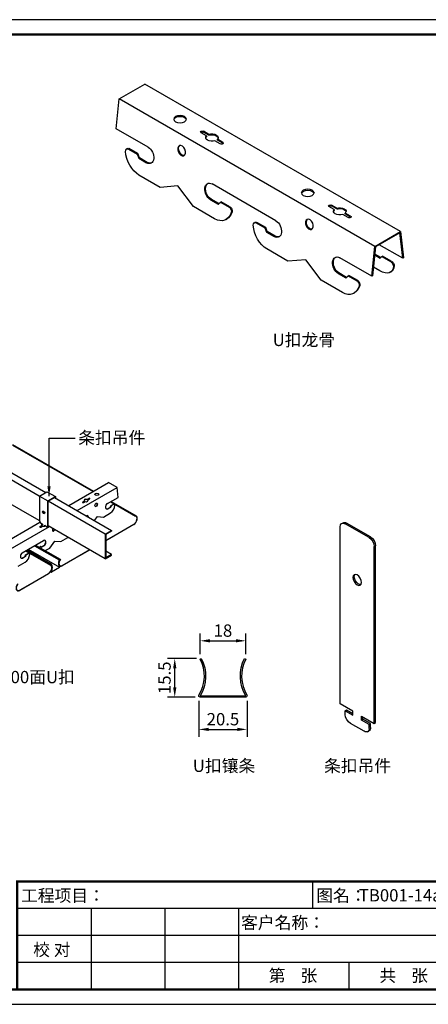
# Model space of a CAD drawing. Units: millimetres. Extents: x -9757 to 88096, y -17837 to 9097.
# Drawn here: x 26429 to 27260, y -5860 to -3857 of the extents above; entities that cross this region are included whole.
import ezdxf
from ezdxf.enums import TextEntityAlignment as Align

# ---------------------------------------------------------------- set-up
doc = ezdxf.new("R2010")
doc.units = ezdxf.units.MM
doc.header["$LTSCALE"] = 1000
doc.layers.get('Defpoints').update_dxf_attribs({"color": 1})
for name, color, linetype in [('00铝单板', 3, 'Continuous'), ('01主龙骨', 190, 'Continuous'), ('02副龙骨', 134, 'Continuous'), ('05吊件', 6, 'Continuous'), ('dim', 4, 'Continuous'), ('mark', 3, 'Continuous'), ('PP文本', 30, 'Continuous')]:
    doc.layers.add(name, color=color, linetype=linetype)
doc.styles.add('HZ', font='txt')
doc.styles.get("Standard").update_dxf_attribs({"font": 'romans.shx', "width": 0.7})
doc.dimstyles.new('UNIT2X10', dxfattribs={"dimscale": 10, "dimtxt": 2.5, "dimasz": 2, "dimexe": 1.5, "dimexo": 1, "dimgap": 0.5, "dimtad": 1, "dimdec": 0, "dimdsep": 46, "dimtxsty": 'Standard', "dimcen": 0, "dimclrd": 256, "dimclre": 256, "dimclrt": 7, "dimadec": 1, "dimazin": 0, "dimtfac": 1, "dimtdec": 0, "dimtofl": 0, "dimtmove": 0, "dimatfit": 3, "dimfxl": 1, "dimarcsym": 0})

# ---------------------------------------------------------------- blocks, each defined once
blk = doc.blocks.new('*D165')
at = {"layer": 'Defpoints', "color": 0, "ltscale": 60}
for p in [(26888.8, -5120.1), (26796.3, -5157.1), (26888.8, -5157.1)]:
    blk.add_point(p, dxfattribs=at)
at = {"layer": 'dim', "lineweight": -2, "ltscale": 60}
for p, q in [((26796.3, -5147.1), (26796.3, -5105.1)), ((26888.8, -5147.1), (26888.8, -5105.1)), ((26816.3, -5120.1), (26868.8, -5120.1))]:
    blk.add_line(p, q, dxfattribs=at)
at = {"layer": 'dim', "ltscale": 60}
for points in [[(26816.3, -5116.7), (26816.3, -5123.4), (26796.3, -5120.1)], [(26868.8, -5116.7), (26868.8, -5123.4), (26888.8, -5120.1)]]:
    blk.add_solid(points, dxfattribs=at)
at = {"layer": 'dim', "color": 7, "ltscale": 60, "insert": (26842.5, -5102.6), "char_height": 25, "attachment_point": 5}
blk.add_mtext('18', dxfattribs=at)
blk = doc.blocks.new('*D166')
at = {"layer": 'Defpoints', "color": 0, "ltscale": 60}
for p in [(26793.4, -5232.1), (26891.7, -5232.1), (26891.7, -5300.3)]:
    blk.add_point(p, dxfattribs=at)
at = {"layer": 'dim', "lineweight": -2, "ltscale": 60}
for p, q in [((26793.4, -5242.1), (26793.4, -5315.3)), ((26891.7, -5242.1), (26891.7, -5315.3)), ((26813.4, -5300.3), (26871.7, -5300.3))]:
    blk.add_line(p, q, dxfattribs=at)
at = {"layer": 'dim', "ltscale": 60}
for points in [[(26813.4, -5297), (26813.4, -5303.6), (26793.4, -5300.3)], [(26871.7, -5297), (26871.7, -5303.6), (26891.7, -5300.3)]]:
    blk.add_solid(points, dxfattribs=at)
at = {"layer": 'dim', "color": 7, "ltscale": 60, "insert": (26842.5, -5282.8), "char_height": 25, "attachment_point": 5}
blk.add_mtext('20.5', dxfattribs=at)
blk = doc.blocks.new('*D167')
at = {"layer": 'Defpoints', "color": 0, "ltscale": 60}
for p in [(26744.5, -5156), (26798.5, -5156), (26795.9, -5234.6)]:
    blk.add_point(p, dxfattribs=at)
at = {"layer": 'dim', "lineweight": -2, "ltscale": 60}
for p, q in [((26788.5, -5156), (26729.5, -5156)), ((26744.5, -5214.6), (26744.5, -5176)), ((26785.9, -5234.6), (26729.5, -5234.6))]:
    blk.add_line(p, q, dxfattribs=at)
at = {"layer": 'dim', "ltscale": 60}
for points in [[(26741.2, -5176), (26747.8, -5176), (26744.5, -5156)], [(26741.2, -5214.6), (26747.8, -5214.6), (26744.5, -5234.6)]]:
    blk.add_solid(points, dxfattribs=at)
at = {"layer": 'dim', "color": 7, "ltscale": 60, "insert": (26727, -5195.3), "char_height": 25, "attachment_point": 5, "rotation": 90}
blk.add_mtext('15.5', dxfattribs=at)
blk = doc.blocks.new('奥铝A4')
at = {"layer": 'mark', "ltscale": 6}
for p, q in [((242.38, 25), (242.38, 19.5)), ((272.38, 19.5), (182.38, 19.5)), ((197.38, 19.5), (197.38, 3)), ((212.38, 19.5), (212.38, 3)), ((227.38, 19.5), (227.38, 3)), ((272.38, 14), (182.38, 14)), ((272.38, 8.5), (182.38, 8.5)), ((249.88, 3), (249.88, 8.5))]:
    blk.add_line(p, q, dxfattribs=at)
blk.add_lwpolyline([(0, 0), (275.38, 0), (275.38, 200.29), (0, 200.29)], close=True, dxfattribs=at)
at = {"layer": 'mark', "color": 1, "const_width": 0.5}
blk.add_lwpolyline([(6, 3), (272.38, 3), (272.38, 197.29), (6, 197.29)], close=True, dxfattribs=at)
blk.add_lwpolyline([(272.38, 25), (182.38, 25), (182.38, 3)], dxfattribs=at)
at = {"layer": 'PP文本', "color": 4, "style": 'HZ'}
for s, p in [('工程项目：', (183.14, 20.87)), ('图名：', (243.17, 20.86)), ('客户名称：', (227.89, 15.36)), ('校 对', (185.62, 9.86))]:
    blk.add_text(s, height=2.5, dxfattribs=at).set_placement(p)
for s, p in [('第    张', (238.45, 4.6)), ('共    张', (260.95, 4.6))]:
    blk.add_text(s, height=2.5, dxfattribs=at).set_placement(p, align=Align.CENTER)
at = {"layer": 'PP文本', "color": 7, "style": 'HZ'}
for tag, p in [('工程项目', (199.11, 20.92)), ('安装节点图', (251.82, 20.92)), ('客户名称', (243.96, 15.42))]:
    blk.add_attdef(tag, p, '', height=2.5, dxfattribs=at)
for tag, p in [('绘设', (205.02, 15.42)), ('1', (238.53, 4.44)), ('1', (261.1, 4.44))]:
    blk.add_attdef(tag, text='', height=2.5, dxfattribs=at).set_placement(p, align=Align.CENTER)
at = {"layer": 'PP文本', "color": 7, "style": 'HZ', "width": 0.773494}
blk.add_attdef('2011-05-22', text='', height=2.5, dxfattribs=at).set_placement((213.26, 15.12), (226.64, 15.12), align=Align.FIT)
blk = doc.blocks.new('A4图框')
blk.add_blockref('奥铝A4', (0, 0))

msp = doc.modelspace()

# ---------------------------------------------------------------- linework, layer by layer
at = {"layer": '00铝单板', "extrusion": (1.62426e-13, 0.816497, 0.57735)}
for p, q in [((26414.74, -4720.94), (26579.34, -4815.97)), ((26414.74, -4721.14), (26579.17, -4816.07)), ((26414.74, -4721.83), (26578.57, -4816.42)), ((26614.45, -4837.13), (26664.93, -4866.27)), ((26615.05, -4836.79), (26665.17, -4865.72)), ((26615.23, -4836.69), (26666.2, -4866.12)), ((26664.93, -4866.27), (26665.17, -4865.72)), ((26604.45, -4915.78), (26661, -4883.13)), ((26661, -4883.63), (26604.45, -4916.28)), ((26459.53, -4926.58), (26509.45, -4955.4)), ((26459.71, -4926.47), (26509.83, -4955.41)), ((26461.56, -4925.41), (26511.67, -4954.34)), ((26441.25, -4937.13), (26491.72, -4966.27)), ((26441.85, -4936.79), (26491.97, -4965.72)), ((26442.02, -4936.69), (26493, -4966.12)), ((26443.69, -4935.72), (26493.81, -4964.66)), ((26444.28, -4935.39), (26494.19, -4964.2)), ((26446.79, -4933.93), (26509.9, -4970.37)), ((26515.85, -4966.93), (26571.54, -4934.78)), ((26571.97, -4935.03), (26515.85, -4967.43)), ((26491.72, -4966.27), (26491.97, -4965.72)), ((26493.81, -4964.66), (26494.19, -4964.2)), ((26508.83, -4966.9), (26510.64, -4967.95)), ((26509.45, -4955.4), (26509.83, -4955.41)), ((26511.67, -4954.34), (26511.92, -4954.61)), ((26429.25, -5016.93), (26487.79, -4983.13)), ((26487.79, -4983.63), (26429.25, -5017.43)), ((26492.14, -4979.48), (26493.44, -4980.23)), ((26493.74, -4979.7), (26509.9, -4970.37)), ((26509.9, -4970.87), (26493.74, -4980.2))]:
    msp.add_line(p, q, dxfattribs=at)
at = {"layer": '00铝单板'}
msp.add_lwpolyline([(26888.78, -5157.15, 0.2627738), (26891.3, -5230.85, -0.5855386), (26889.16, -5234.65), (26795.89, -5234.65, -0.5855386), (26793.76, -5230.85, 0.2627738), (26796.28, -5157.15), (26798.5, -5156, -0.2627738), (26795.89, -5232.15), (26889.16, -5232.15, -0.2627738), (26886.56, -5156)], format="xyb", close=True, dxfattribs=at)
for centre, major_axis, start_param, end_param in [((26661, -4875.13), (-5.21, -9.02), 0.7853982, 3.3237994), ((26661, -4875.13), (4.9, 8.49), 3.9269908, 6.4653921), ((26487.79, -4975.13), (-5.21, -9.02), 0.7853982, 3.3237994), ((26487.79, -4975.13), (4.9, 8.49), 3.9269908, 6.4653921), ((26482.29, -4978.23), (9.19, 15.91), 4.9497105, 5.9775685), ((26482.29, -4978.23), (-9.49, -16.44), 1.8081178, 2.8359758), ((26521.35, -4955.68), (-9.49, -16.44), 5.0180058, 6.0458638), ((26521.35, -4955.68), (-9.19, -15.91), 5.0180058, 6.0458638), ((26515.85, -4958.93), (-5.21, -9.02), 4.5301822, 7.0685835), ((26515.85, -4958.93), (-4.9, -8.49), 4.5301822, 7.0685835), ((26493.74, -4979.7), (-0.306, -0.53), 4.9497105, 7.0685835), ((26509.9, -4970.37), (-0.306, -0.53), 0.7853982, 2.9042712), ((26429.25, -5008.93), (-5.21, -9.02), 4.5301822, 7.0685835), ((26429.25, -5008.93), (-4.9, -8.49), 4.5301822, 7.0685835)]:
    msp.add_ellipse(centre, major_axis=major_axis, ratio=0.5773503, start_param=start_param, end_param=end_param, dxfattribs=at)
at = {"layer": '01主龙骨', "ltscale": 60}
for p, q in [((26395.69, -4768.25), (26482.15, -4818.17)), ((26469.16, -4825.67), (26395.69, -4783.25)), ((26469.16, -4875.67), (26395.69, -4833.25)), ((26603.22, -4903.07), (26487.17, -4836.07)), ((26500.16, -4828.57), (26616.21, -4895.57)), ((26603.22, -4953.07), (26487.17, -4886.07)), ((26603.22, -4903.07), (26616.21, -4895.57)), ((26603.22, -4903.07), (26603.22, -4953.07)), ((26616.21, -4896.77), (26604.45, -4903.56)), ((26604.45, -4903.56), (26604.45, -4951.16)), ((26616.21, -4895.57), (26616.21, -4896.57)), ((26616.21, -4895.57), (26616.21, -4896.77)), ((26603.22, -4953.07), (26616.21, -4945.57)), ((26616.21, -4944.37), (26604.45, -4937.58)), ((26616.21, -4944.37), (26604.45, -4951.16)), ((26616.21, -4945.57), (26616.21, -4944.37))]:
    msp.add_line(p, q, dxfattribs=at)
at = {"layer": '02副龙骨', "extrusion": (-1.62426e-13, 0.816497, 0.57735)}
for p, q in [((26631.79, -4017.72), (26683.75, -3987.72)), ((27203.37, -4287.72), (26683.75, -3987.72)), ((26625.46, -4078.37), (26631.79, -4017.72)), ((27151.4, -4317.72), (26631.79, -4017.72)), ((26690.41, -4115.87), (26625.46, -4078.37)), ((26646.47, -4119.56), (26648.04, -4118.66)), ((26650.34, -4119.82), (26668, -4130.01)), ((26669.57, -4129.11), (26651.91, -4118.91)), ((26668, -4130.01), (26669.57, -4129.11)), ((26668, -4130.01), (26671.23, -4138.65)), ((26672.8, -4137.74), (26669.57, -4129.11)), ((26671.23, -4138.65), (26672.8, -4137.74)), ((26671.23, -4138.65), (26687.08, -4147.8)), ((26688.65, -4146.89), (26672.8, -4137.74)), ((26714.93, -4197.72), (26671.8, -4172.82)), ((26751.03, -4194.87), (26714.93, -4197.72)), ((26782.48, -4236.72), (26751.03, -4194.87)), ((26950.22, -4265.87), (26820.32, -4190.87)), ((26816.99, -4222.8), (26832.83, -4231.95)), ((26834.06, -4230.84), (26818.56, -4221.89)), ((26825.61, -4261.62), (26782.48, -4236.72)), ((26832.83, -4231.95), (26837.4, -4227.81)), ((26837.4, -4227.81), (26838.97, -4226.91)), ((26837.4, -4227.81), (26855.06, -4238.01)), ((26856.63, -4237.1), (26838.97, -4226.91)), ((26848.82, -4263.13), (26850.39, -4262.22)), ((26906.28, -4269.56), (26907.85, -4268.66)), ((26910.15, -4269.82), (26927.81, -4280.01)), ((26929.38, -4279.11), (26911.72, -4268.91)), ((26927.81, -4280.01), (26929.38, -4279.11)), ((26927.81, -4280.01), (26931.04, -4288.65)), ((26932.61, -4287.74), (26929.38, -4279.11)), ((26931.04, -4288.65), (26932.61, -4287.74)), ((26931.04, -4288.65), (26946.89, -4297.8)), ((26948.46, -4296.89), (26932.61, -4287.74)), ((27151.4, -4317.72), (27203.37, -4287.72)), ((27201.99, -4290.31), (27152.78, -4318.73)), ((27208.12, -4341.97), (27201.99, -4290.31)), ((27203.37, -4287.72), (27209.69, -4341.07)), ((26974.74, -4347.72), (26931.61, -4322.82)), ((27145.08, -4378.37), (27151.4, -4317.72)), ((27152.78, -4318.73), (27146.65, -4377.47)), ((27208.12, -4341.97), (27160.32, -4314.37)), ((27010.84, -4344.87), (26974.74, -4347.72)), ((27042.29, -4386.72), (27010.84, -4344.87)), ((27145.08, -4378.37), (27080.12, -4340.87)), ((27151.06, -4335.18), (27162.35, -4341.7)), ((27163.47, -4340.53), (27151.24, -4333.47)), ((27162.35, -4341.7), (27165.58, -4338.34)), ((27165.58, -4338.34), (27167.15, -4337.43)), ((27165.58, -4338.34), (27183.24, -4348.53)), ((27184.81, -4347.62), (27167.15, -4337.43)), ((27209.69, -4341.07), (27208.12, -4341.97)), ((27161.78, -4367.53), (27148.49, -4359.85)), ((27076.79, -4372.8), (27092.64, -4381.95)), ((27093.86, -4380.84), (27078.36, -4371.89)), ((27092.64, -4381.95), (27097.2, -4377.81)), ((27097.2, -4377.81), (27098.78, -4376.91)), ((27097.2, -4377.81), (27114.87, -4388.01)), ((27116.44, -4387.1), (27098.78, -4376.91)), ((27146.65, -4377.47), (27145.08, -4378.37)), ((27182.66, -4370.39), (27184.23, -4369.48)), ((27085.41, -4411.62), (27042.29, -4386.72)), ((27108.63, -4413.13), (27110.2, -4412.22))]:
    msp.add_line(p, q, dxfattribs=at)
at = {"layer": '02副龙骨', "ltscale": 16.46568}
for p, q in [((26814.03, -4089.94), (26803.26, -4083.72)), ((26814.03, -4091.74), (26803.26, -4085.52)), ((26808.84, -4092.94), (26798.07, -4086.72)), ((26808.84, -4092.94), (26808.84, -4094.74)), ((26814.03, -4089.94), (26814.03, -4091.74)), ((26837.04, -4109.22), (26826.27, -4103)), ((26831.46, -4101.8), (26831.46, -4100)), ((26842.23, -4106.22), (26831.46, -4100)), ((26842.23, -4108.02), (26831.46, -4101.8)), ((27068.65, -4242.94), (27057.87, -4236.72)), ((27073.84, -4239.94), (27063.07, -4233.72)), ((27073.84, -4241.74), (27063.07, -4235.52)), ((27068.65, -4242.94), (27068.65, -4244.74)), ((27073.84, -4239.94), (27073.84, -4241.74)), ((27096.84, -4259.22), (27086.07, -4253)), ((27091.27, -4251.8), (27091.27, -4250)), ((27102.04, -4256.22), (27091.27, -4250)), ((27102.04, -4258.02), (27091.27, -4251.8)), ((26556.98, -4837.88), (26560.57, -4835.81)), ((26556.98, -4838.48), (26560.57, -4836.41)), ((26558.71, -4838.88), (26562.3, -4836.81)), ((26560.57, -4836.41), (26560.57, -4835.81)), ((26566.38, -4832.45), (26569.97, -4830.38)), ((26566.38, -4833.05), (26569.97, -4830.98)), ((26566.38, -4832.45), (26566.38, -4833.05)), ((26568.11, -4833.45), (26571.7, -4831.38)), ((26568.11, -4833.45), (26568.11, -4834.05)), ((26470.38, -4887.88), (26473.97, -4885.81)), ((26470.38, -4888.48), (26473.97, -4886.41)), ((26472.11, -4888.88), (26475.7, -4886.81)), ((26473.97, -4886.41), (26473.97, -4885.81))]:
    msp.add_line(p, q, dxfattribs=at)
at = {"layer": '02副龙骨', "extrusion": (1.62426e-13, 0.816497, 0.57735)}
for p, q in [((26528.84, -4845.13), (26609.81, -4798.38)), ((26627.13, -4808.38), (26609.81, -4798.38)), ((26546.16, -4855.13), (26627.13, -4808.38)), ((26629.24, -4828.6), (26627.13, -4808.38)), ((26607.59, -4841.1), (26629.24, -4828.6)), ((26613.46, -4848.39), (26614.53, -4845.51)), ((26615.06, -4845.81), (26613.98, -4848.69)), ((26614.53, -4845.51), (26620.42, -4842.11)), ((26615.06, -4845.81), (26614.53, -4845.51)), ((26620.94, -4842.41), (26615.06, -4845.81)), ((26622.23, -4842.33), (26621.71, -4842.02)), ((26599.42, -4868.38), (26613.79, -4860.08)), ((26608.17, -4851.44), (26613.46, -4848.39)), ((26613.98, -4848.69), (26608.7, -4851.74)), ((26613.98, -4848.69), (26613.46, -4848.39)), ((25749.42, -5295.13), (26470.35, -4878.9)), ((26581.36, -4875.45), (26587.38, -4867.43)), ((26587.38, -4867.43), (26599.42, -4868.38)), ((25766.74, -5305.13), (26489.87, -4887.63)), ((26434.38, -4941.1), (26477.68, -4916.1)), ((26473.1, -4929.42), (26478.27, -4926.44)), ((26478.79, -4926.74), (26473.51, -4929.79)), ((26490.3, -4931.38), (26500.78, -4917.43)), ((26500.78, -4917.43), (26512.81, -4918.38)), ((26512.81, -4918.38), (26527.19, -4910.08)), ((26440.25, -4948.39), (26441.33, -4945.51)), ((26441.85, -4945.81), (26440.78, -4948.69)), ((26441.33, -4945.51), (26447.22, -4942.11)), ((26441.85, -4945.81), (26441.33, -4945.51)), ((26447.74, -4942.41), (26441.85, -4945.81)), ((26449.03, -4942.33), (26448.51, -4942.02)), ((26468.85, -4929.62), (26471.47, -4928.11)), ((26471.99, -4928.41), (26469.37, -4929.92)), ((26471.99, -4928.41), (26471.47, -4928.11)), ((26473.51, -4929.79), (26471.99, -4928.41)), ((26481.1, -4936.69), (26490.3, -4931.38)), ((26426.21, -4968.38), (26440.59, -4960.08)), ((26434.97, -4951.44), (26440.25, -4948.39)), ((26440.78, -4948.69), (26435.49, -4951.74)), ((26440.78, -4948.69), (26440.25, -4948.39))]:
    msp.add_line(p, q, dxfattribs=at)
at = {"layer": '02副龙骨', "ltscale": 16.46568, "extrusion": (0, 0, -1)}
for centre in [(26755.2, -4058.97), (27015.01, -4208.97)]:
    msp.add_ellipse(centre, major_axis=(12.86, 0), ratio=0.5773503, dxfattribs=at)
for centre, major_axis, start_param, end_param in [((26755.2, -4060.77), (12.86, 0), 3.2631098, 6.1616682), ((26800.66, -4085.22), (3.67, 0), 2.3561945, 5.4977871), ((26800.66, -4087.02), (3.67, 0), 3.5797417, 5.4977871), ((26820.15, -4096.47), (12.86, 0), 1.0751499, 3.6372391), ((26820.15, -4098.27), (12.86, 0), 9.5462951, 9.9204244), ((26820.15, -4096.47), (12.86, 0), 4.2167425, 6.7788318), ((26820.15, -4098.27), (12.86, 0), 4.2167425, 6.1616682), ((26839.64, -4107.72), (3.67, 0), 5.4977871, 8.6393798), ((26839.64, -4109.52), (3.67, 0), 5.4977871, 5.8450363), ((27015.01, -4210.77), (12.86, 0), 3.2631098, 6.1616682), ((27060.47, -4235.22), (3.67, 0), 2.3561945, 5.4977871), ((27060.47, -4237.02), (3.67, 0), 3.5797417, 5.4977871), ((27079.96, -4246.47), (12.86, 0), 1.0751499, 3.6372391), ((27079.96, -4248.27), (12.86, 0), 9.5462951, 9.9204244), ((27079.96, -4246.47), (12.86, 0), 4.2167425, 6.7788318), ((27079.96, -4248.27), (12.86, 0), 4.2167425, 6.1616682), ((27099.44, -4257.72), (3.67, 0), 5.4977871, 8.6393798), ((27099.44, -4259.52), (3.67, 0), 5.4977871, 5.8450363)]:
    msp.add_ellipse(centre, major_axis=major_axis, ratio=0.5773503, start_param=start_param, end_param=end_param, dxfattribs=at)
at = {"layer": '02副龙骨', "extrusion": (6.81446e-15, -2.80053e-14, -1)}
for centre in [(26649.67, -4126.2), (26909.48, -4276.2)]:
    msp.add_ellipse(centre, major_axis=(-2.85, 6.81), ratio=0.6452709, start_param=5.2142218, end_param=6.9863761, dxfattribs=at)
at = {"layer": '02副龙骨', "extrusion": (6.83242e-15, -2.78136e-14, -1)}
msp.add_ellipse((26675.8, -4134.51), major_axis=(17.11, -40.86), ratio=0.6452709, start_param=0.7031908, end_param=2.0726292, dxfattribs=at)
at = {"layer": '02副龙骨', "extrusion": (6.81884e-15, -2.80158e-14, -1)}
for centre in [(26651.25, -4125.29), (26911.05, -4275.29)]:
    msp.add_ellipse(centre, major_axis=(-2.85, 6.81), ratio=0.6452709, start_param=6.2009779, end_param=6.9863761, dxfattribs=at)
at = {"layer": '02副龙骨', "extrusion": (6.76676e-15, -2.76568e-14, -1)}
for centre, major_axis in [((26688.75, -4131.84), (-7.13, 17.03)), ((26818.65, -4206.84), (7.13, -17.03)), ((26948.55, -4281.84), (-7.13, 17.03)), ((27078.46, -4356.84), (7.13, -17.03))]:
    msp.add_ellipse(centre, major_axis=major_axis, ratio=0.6452709, start_param=0.7031908, end_param=3.8447834, dxfattribs=at)
at = {"layer": '02副龙骨', "extrusion": (6.64331e-15, -2.78313e-14, -1)}
for centre in [(26758.53, -4123.05), (27018.34, -4273.05)]:
    msp.add_ellipse(centre, major_axis=(4.28, -10.22), ratio=0.6452709, dxfattribs=at)
at = {"layer": '02副龙骨', "extrusion": (6.73567e-15, -2.78172e-14, -1)}
for centre, major_axis, start_param, end_param in [((26760.1, -4122.14), (4.28, -10.22), 0.0445081, 2.9326697), ((27019.91, -4272.14), (4.28, -10.22), 0.0445081, 2.9326697), ((27090.98, -4372.41), (17.11, -40.86), 5.6169377, 6.2009779)]:
    msp.add_ellipse(centre, major_axis=major_axis, ratio=0.6452709, start_param=start_param, end_param=end_param, dxfattribs=at)
at = {"layer": '02副龙骨', "extrusion": (6.67832e-15, -2.79149e-14, -1)}
for centre, major_axis, start_param, end_param in [((26690.32, -4130.93), (-7.13, 17.03), 3.1352841, 3.8447834), ((26820.22, -4205.93), (7.13, -17.03), 0.7031908, 2.9834864), ((26950.13, -4280.93), (-7.13, 17.03), 3.1352841, 3.8447834), ((27080.03, -4355.93), (7.13, -17.03), 0.7031908, 2.9834864)]:
    msp.add_ellipse(centre, major_axis=major_axis, ratio=0.6452709, start_param=start_param, end_param=end_param, dxfattribs=at)
at = {"layer": '02副龙骨', "extrusion": (6.82366e-15, -2.77927e-14, -1)}
for centre in [(26854.39, -4244.39), (27114.2, -4394.39)]:
    msp.add_ellipse(centre, major_axis=(-2.85, 6.81), ratio=0.6452709, start_param=0.7031908, end_param=2.475345, dxfattribs=at)
at = {"layer": '02副龙骨', "extrusion": (6.90683e-15, -2.79912e-14, -1)}
for centre in [(26855.96, -4243.49), (27115.77, -4393.49)]:
    msp.add_ellipse(centre, major_axis=(-2.85, 6.81), ratio=0.6452709, start_param=0.7031908, end_param=2.475345, dxfattribs=at)
at = {"layer": '02副龙骨', "extrusion": (6.68315e-15, -2.76918e-14, -1)}
msp.add_ellipse((26829.6, -4223.31), major_axis=(17.11, -40.86), ratio=0.6452709, start_param=5.6169377, end_param=6.9863761, dxfattribs=at)
at = {"layer": '02副龙骨', "extrusion": (6.7974e-15, -2.77299e-14, -1)}
msp.add_ellipse((26831.17, -4222.41), major_axis=(17.11, -40.86), ratio=0.6452709, start_param=5.6169377, end_param=6.2009779, dxfattribs=at)
at = {"layer": '02副龙骨', "extrusion": (6.82804e-15, -2.78031e-14, -1)}
msp.add_ellipse((26935.6, -4284.51), major_axis=(17.11, -40.86), ratio=0.6452709, start_param=0.7031908, end_param=2.0726292, dxfattribs=at)
at = {"layer": '02副龙骨', "extrusion": (6.83986e-15, -2.78909e-14, -1)}
msp.add_ellipse((27157.79, -4333.84), major_axis=(-25.79, 35.96), ratio=0.4996735, start_param=2.6069251, end_param=3.9763635, dxfattribs=at)
at = {"layer": '02副龙骨', "extrusion": (6.96738e-15, -2.77577e-14, -1)}
msp.add_ellipse((27183.91, -4354.15), major_axis=(4.3, -5.99), ratio=0.4996735, start_param=3.9763635, end_param=5.7485178, dxfattribs=at)
at = {"layer": '02副龙骨', "extrusion": (6.93994e-15, -2.78749e-14, -1)}
msp.add_ellipse((27159.36, -4332.93), major_axis=(25.79, -35.96), ratio=0.4996735, start_param=5.7485178, end_param=6.332558, dxfattribs=at)
at = {"layer": '02副龙骨', "extrusion": (6.77713e-15, -2.78035e-14, -1)}
msp.add_ellipse((27185.48, -4353.24), major_axis=(-4.3, 5.99), ratio=0.4996735, start_param=0.8347709, end_param=2.6069251, dxfattribs=at)
at = {"layer": '02副龙骨', "extrusion": (6.76193e-15, -2.78799e-14, -1)}
msp.add_ellipse((27089.41, -4373.31), major_axis=(17.11, -40.86), ratio=0.6452709, start_param=5.6169377, end_param=6.9863761, dxfattribs=at)
at = {"layer": '02副龙骨', "ltscale": 16.46568}
msp.add_ellipse((26585.99, -4822.13), major_axis=(-4.29, 0), ratio=0.5773503, dxfattribs=at)
for centre, major_axis, start_param, end_param in [((26585.99, -4822.73), (-4.29, 0), 3.2631098, 6.1616682), ((26557.85, -4838.38), (-1.22, 0), 5.4977871, 8.6393798), ((26557.85, -4838.98), (-1.22, 0), 5.4977871, 5.8450363), ((26564.34, -4834.63), (-4.29, 0), 4.2167425, 6.7788318), ((26564.34, -4835.23), (-4.29, 0), 4.2167425, 6.1616682), ((26564.34, -4834.63), (-4.29, 0), 1.0751499, 3.6372391), ((26564.34, -4835.23), (-4.29, 0), 9.5462951, 9.9204244), ((26570.84, -4830.88), (-1.22, 0), 2.3561945, 5.4977871), ((26570.84, -4831.48), (-1.22, 0), 3.5797417, 5.4977871), ((26477.74, -4884.63), (-4.29, 0), 5.2253002, 6.7788318), ((26477.74, -4885.23), (-4.29, 0), 5.2067941, 6.1616682), ((26477.74, -4884.63), (-4.29, 0), 1.0751499, 2.6286814), ((26471.24, -4888.38), (-1.22, 0), 5.4977871, 8.6393798), ((26471.24, -4888.98), (-1.22, 0), 5.4977871, 5.8450363)]:
    msp.add_ellipse(centre, major_axis=major_axis, ratio=0.5773503, start_param=start_param, end_param=end_param, dxfattribs=at)
at = {"layer": '02副龙骨'}
msp.add_ellipse((26584.88, -4843.49), major_axis=(-1.43, -3.41), ratio=0.6452709, dxfattribs=at)
for centre, major_axis, start_param, end_param in [((26584.36, -4843.19), (-1.43, -3.41), 0.0445081, 2.9326697), ((26608.14, -4846.42), (2.38, 5.68), 0.7031908, 3.8447834), ((26612.46, -4847.31), (-5.7, -13.62), 0.7031908, 2.0726292), ((26620.64, -4844.24), (0.95, 2.27), 6.2009779, 6.9863761), ((26621.17, -4844.54), (0.95, 2.27), 5.2142218, 6.9863761), ((26564.84, -4871.42), (-2.38, -5.68), 2.3810173, 3.7377532), ((26564.32, -4871.12), (-2.38, -5.68), 2.3810173, 2.9834864), ((26607.62, -4846.12), (2.38, 5.68), 3.1352841, 3.8447834), ((26498.28, -4893.49), (-1.43, -3.41), 4.3909018, 8.011054), ((26497.76, -4893.19), (-1.43, -3.41), 0.0445081, 1.7278687), ((26478.24, -4921.42), (-2.38, -5.68), 0.7031908, 3.8447834), ((26477.71, -4921.12), (-2.38, -5.68), 0.7031908, 2.9834864), ((26525.86, -4897.31), (-5.7, -13.62), 0.7031908, 0.7760612), ((26434.94, -4946.42), (2.38, 5.68), 0.7031908, 3.8447834), ((26439.25, -4947.31), (-5.7, -13.62), 0.7031908, 2.0726292), ((26447.44, -4944.24), (0.95, 2.27), 6.2009779, 6.9863761), ((26447.96, -4944.54), (0.95, 2.27), 5.2142218, 6.9863761), ((26434.41, -4946.12), (2.38, 5.68), 3.1352841, 3.8447834)]:
    msp.add_ellipse(centre, major_axis=major_axis, ratio=0.6452709, start_param=start_param, end_param=end_param, dxfattribs=at)
at = {"layer": '05吊件', "ltscale": 60}
for p, q in [((26469.21, -4825.7), (26484.45, -4816.9)), ((26469.21, -4825.7), (26486.53, -4835.7)), ((26469.21, -4825.7), (26469.21, -4875.76)), ((26484.45, -4816.9), (26501.77, -4826.9)), ((26486.53, -4835.7), (26501.77, -4826.9)), ((26486.53, -4885.76), (26486.53, -4835.7)), ((26487.22, -4836.1), (26501.08, -4828.1)), ((26487.22, -4885.36), (26487.22, -4836.1)), ((26501.08, -4828.1), (26501.08, -4829.1)), ((26501.77, -4826.9), (26501.77, -4829.5)), ((26471.81, -4880.26), (26475.7, -4882.51)), ((26475.7, -4885.1), (26473.96, -4884.1)), ((26475.7, -4884.3), (26474.51, -4883.62)), ((26475.7, -4882.51), (26475.7, -4885.1)), ((26480.03, -4886.72), (26480.03, -4885.01)), ((26480.03, -4885.01), (26483.93, -4887.26)), ((26480.73, -4886.41), (26480.73, -4885.41)), ((26486.53, -4885.76), (26487.22, -4885.36)), ((27083.84, -4881.49), (27086.62, -4879.89)), ((27139.69, -4910.22), (27091.19, -4882.22)), ((27142.46, -4908.62), (27093.96, -4880.62)), ((27080.8, -5248.22), (27080.8, -4888.22)), ((27139.69, -4910.22), (27142.46, -4908.62)), ((27150.08, -4928.22), (27152.85, -4926.62)), ((27152.85, -5286.62), (27152.85, -4926.62)), ((27150.08, -5288.22), (27150.08, -4928.22)), ((27106.78, -5263.22), (27080.8, -5248.22)), ((27091.19, -5262.22), (27093.96, -5260.62)), ((27091.19, -5270.22), (27091.19, -5262.22)), ((27091.19, -5262.22), (27106.78, -5271.22)), ((27093.96, -5260.62), (27106.78, -5268.02)), ((27106.78, -5271.22), (27106.78, -5263.22)), ((27124.1, -5281.22), (27124.1, -5273.22)), ((27124.1, -5273.22), (27150.08, -5288.22)), ((27124.1, -5281.22), (27126.87, -5279.62)), ((27139.69, -5290.22), (27124.1, -5281.22)), ((27126.87, -5279.62), (27126.87, -5274.82)), ((27142.46, -5288.62), (27126.87, -5279.62)), ((27150.08, -5288.22), (27152.85, -5286.62)), ((27129.3, -5304.22), (27101.58, -5288.22)), ((27136.65, -5304.95), (27139.42, -5303.35)), ((27139.69, -5290.22), (27142.46, -5288.62)), ((27139.69, -5298.22), (27139.69, -5290.22)), ((27142.46, -5296.62), (27142.46, -5288.62))]:
    msp.add_line(p, q, dxfattribs=at)
msp.add_ellipse((26477.87, -4858.76), major_axis=(1.53, -2.65), ratio=0.5773503, dxfattribs=at)
for centre, major_axis, start_param, end_param in [((26478.56, -4858.36), (-1.53, 2.65), 0.2282509, 2.9133417), ((26471.81, -4877.26), (1.84, -3.18), 3.9269908, 5.4977871), ((26483.93, -4884.26), (1.84, -3.18), 5.4977871, 7.0685835), ((26484.62, -4883.86), (1.84, -3.18), 6.0934878, 7.0685835), ((26474.41, -4886.35), (-1.84, 3.18), 1.5236384, 1.8598535)]:
    msp.add_ellipse(centre, major_axis=major_axis, ratio=0.5773503, start_param=start_param, end_param=end_param, dxfattribs=at)
at = {"layer": '05吊件', "ltscale": 60, "extrusion": (0, 0, -1)}
for centre, major_axis, start_param, end_param in [((27091.19, -4894.22), (7.35, -12.73), 2.3561945, 3.9269908), ((27093.96, -4892.62), (7.35, -12.73), 3.1415927, 3.9269908), ((27139.69, -4922.22), (7.35, -12.73), 3.9269908, 5.4977871), ((27142.46, -4920.62), (7.35, -12.73), 3.9269908, 5.4977871), ((27118.21, -4994.62), (6.12, -10.61), 0.2282509, 2.9133417), ((27101.58, -5276.22), (7.35, -12.73), 0.7853982, 2.3561945), ((27129.3, -5292.22), (7.35, -12.73), 5.4977871, 7.0685835), ((27132.07, -5290.62), (7.35, -12.73), 5.4977871, 6.2831853)]:
    msp.add_ellipse(centre, major_axis=major_axis, ratio=0.5773503, start_param=start_param, end_param=end_param, dxfattribs=at)
msp.add_ellipse((27115.44, -4996.22), major_axis=(6.12, -10.61), ratio=0.5773503, dxfattribs=at)

# ---------------------------------------------------------------- block references
at = {"layer": 'mark'}
ref = msp.add_blockref('A4图框', (24600.45, -5859.52), dxfattribs=dict(at, xscale=10, yscale=10, zscale=10))
ref.add_attrib('安装节点图', 'TB001-14a', (27118.69, -5650.28), dxfattribs={"layer": 'PP文本', "color": 7, "height": 25, "style": 'HZ'})

# ---------------------------------------------------------------- texts
at = {"layer": 'PP文本', "ltscale": 60, "style": 'HZ'}
for s, p in [('U扣龙骨', (26943.61, -4520.54)), ('条扣吊件 ', (26548.25, -4719.45)), ('100面U扣', (26391.82, -5206.36)), ('U扣镶条', (26781.24, -5386.85)), ('条扣吊件 ', (27047.98, -5386.85))]:
    msp.add_text(s, height=25, dxfattribs=at).set_placement(p)

# ---------------------------------------------------------------- dimensions: what is measured, and where the dimension line sits
at = {"layer": 'dim', "ltscale": 60}
for base, p1, p2, text, picture, middle in [((26888.78, -5120.07), (26796.28, -5157.15), (26888.78, -5157.15), '18', '*D165', (26842.53, -5102.57)), ((26891.66, -5300.29), (26793.39, -5232.15), (26891.66, -5232.15), '20.5', '*D166', (26842.53, -5282.79))]:
    dim = msp.add_linear_dim(base=base, p1=p1, p2=p2, text=text, dimstyle='UNIT2X10', dxfattribs=at)
    dim.commit()
    dim.dimension.update_dxf_attribs({"geometry": picture, "text_midpoint": middle})
dim = msp.add_linear_dim(base=(26744.5, -5156), p1=(26795.89, -5234.65), p2=(26798.5, -5156), angle=90, text='15.5', dimstyle='UNIT2X10', dxfattribs=at)
dim.commit()
dim.dimension.update_dxf_attribs({"geometry": '*D167', "text_midpoint": (26727, -5195.32)})

# ---------------------------------------------------------------- leaders
at = {"layer": 'PP文本', "ltscale": 60}
msp.add_leader([(26488.89, -4825.99), (26488.89, -4708.21), (26542.14, -4708.21)], dimstyle='UNIT2X10', dxfattribs=at)

doc.saveas('drawing.dxf')
